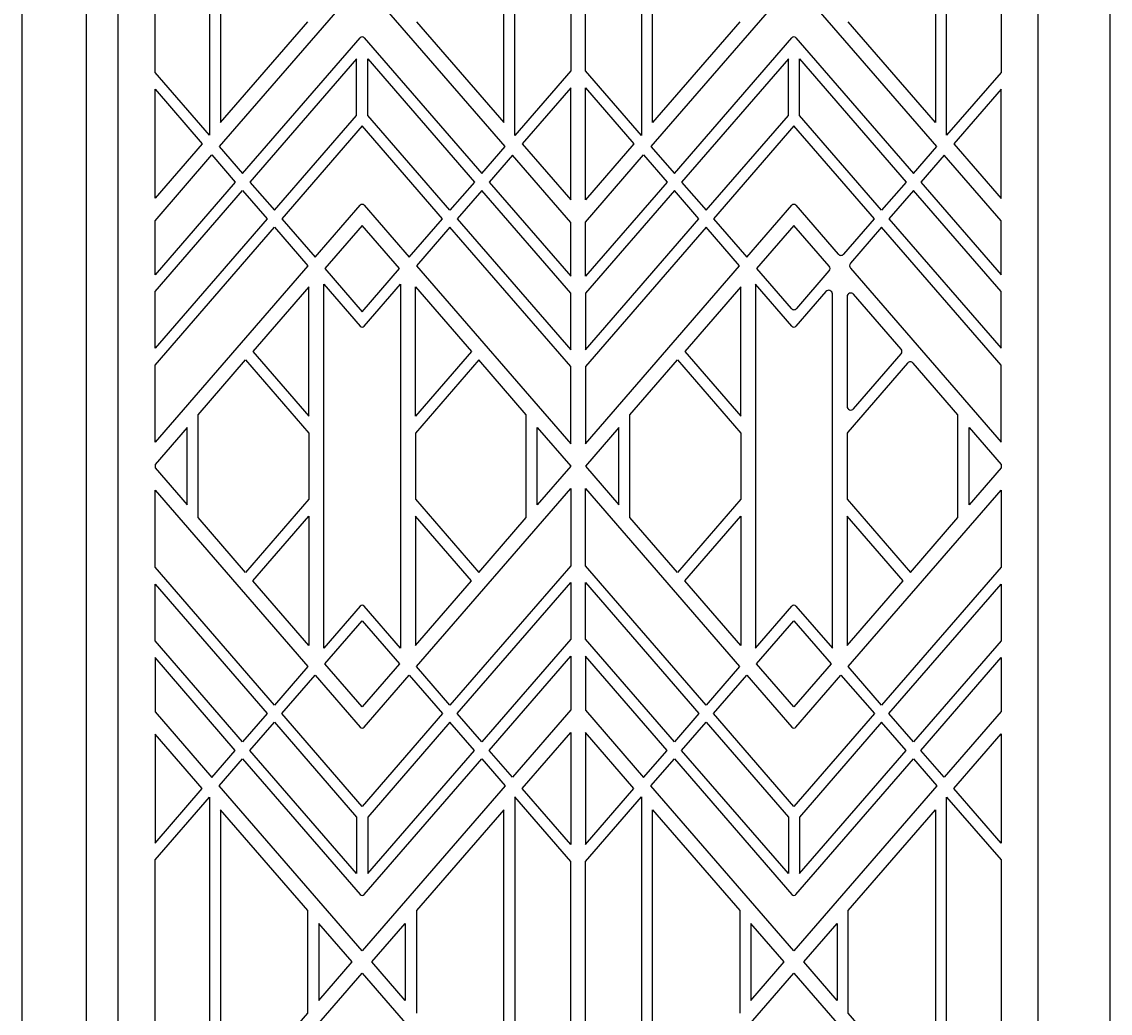
# Model space of a CAD drawing. Units: millimetres. Extents: x 252 to 1436, y 775 to 3979.
# Drawn here: x 252 to 1436, y 1359 to 2437 of the extents above; entities that cross this region are included whole.
import ezdxf

# ---------------------------------------------------------------- set-up
doc = ezdxf.new("R2010")
doc.units = ezdxf.units.MM
doc.header["$MEASUREMENT"] = 0
doc.styles.add('Arial', font='arial.ttf')
doc.dimstyles.new('Stavros', dxfattribs={"dimtxt": 8, "dimasz": 8, "dimexe": 0.5, "dimexo": 0.5, "dimgap": 0.2, "dimtad": 1, "dimtoh": 1, "dimdec": 0, "dimzin": 1, "dimdsep": 46, "dimtxsty": 'Arial', "dimcen": 0.5, "dimazin": 0, "dimtfac": 1, "dimtdec": 4, "dimtix": 1, "dimtmove": 1, "dimatfit": 3, "dimfxl": 1, "dimtolj": 1, "dimtzin": 1, "dimarcsym": 0})

# ---------------------------------------------------------------- blocks, each defined once
blk = doc.blocks.new('*D3')
at = {"color": 0, "lineweight": -2, "transparency": 16777216}
for p, q in [((356.3, 3792.9), (321.5, 3792.9)), ((322, 3784.9), (322, 1200.9)), ((356.3, 1192.9), (321.5, 1192.9))]:
    blk.add_line(p, q, dxfattribs=at)
at = {"color": 0, "transparency": 16777216}
for points in [[(323.4, 3784.9), (320.7, 3784.9), (322, 3792.9)], [(320.7, 1200.9), (323.4, 1200.9), (322, 1192.9)]]:
    blk.add_solid(points, dxfattribs=at)
at = {"layer": 'Defpoints', "color": 0, "transparency": 16777216}
for p in [(356.8, 3792.9), (322, 1192.9), (356.8, 1192.9)]:
    blk.add_point(p, dxfattribs=at)
at = {"color": 0, "transparency": 16777216, "insert": (317.7, 2492.9), "char_height": 8, "attachment_point": 5, "rotation": 90, "style": 'Arial'}
blk.add_mtext('\\A1;2600', dxfattribs=at)

msp = doc.modelspace()

# ---------------------------------------------------------------- linework, layer by layer
for p, q in [((456.05012, 2672.14771), (456.05012, 2313.5566)), ((787.96914, 2313.34511), (787.96914, 2672.3592)), ((925.71929, 2672.3592), (925.71929, 2313.34511)), ((1257.63831, 2313.5566), (1257.63831, 2672.14771)), ((468.05012, 2658.28947), (468.05012, 2327.41484)), ((775.96914, 2327.41484), (775.96914, 2658.28947)), ((937.71929, 2327.41484), (937.71929, 2658.28947)), ((1245.63831, 2658.28947), (1245.63831, 2327.41484)), ((848.85817, 2602.04129), (848.85817, 2383.66302)), ((864.83026, 2383.66302), (864.83026, 2602.04129)), ((622.00963, 2480.77325), (466.63253, 2301.33547)), ((777.4783, 2301.22973), (622.00963, 2480.77325)), ((1091.49568, 2480.77325), (936.11857, 2301.33547)), ((1246.96434, 2301.22973), (1091.49568, 2480.77325)), ((468.05012, 2327.41484), (562.98747, 2437.05357)), ((681.03178, 2437.05357), (775.96914, 2327.41484)), ((1032.65665, 2437.05357), (937.71929, 2327.41484)), ((1245.63831, 2327.41484), (1150.70096, 2437.05357)), ((492.07712, 2271.95069), (619.83328, 2419.49032)), ((624.36911, 2419.49032), (752.12526, 2271.95069)), ((961.56317, 2271.95069), (1089.31932, 2419.49032)), ((1093.85515, 2419.49032), (1221.61131, 2271.95069)), ((616.10119, 2396.84862), (500.01393, 2262.78485)), ((616.10119, 2335.27223), (616.10119, 2396.84862)), ((628.10119, 2396.84862), (744.18846, 2262.78485)), ((628.10119, 2335.27223), (628.10119, 2396.84862)), ((1085.58724, 2396.84862), (969.49997, 2262.78485)), ((1085.58724, 2335.27223), (1085.58724, 2396.84862)), ((1097.58724, 2396.84862), (1213.67451, 2262.78485)), ((1097.58724, 2335.27223), (1097.58724, 2396.84862)), ((456.05012, 2313.5566), (396.84422, 2381.93074)), ((848.85817, 2383.66302), (787.96914, 2313.34511)), ((925.71929, 2313.34511), (864.83026, 2383.66302)), ((1316.84422, 2381.93074), (1257.63831, 2313.5566)), ((396.84422, 2363.59905), (448.11332, 2304.39075)), ((848.85817, 2365.33133), (795.99751, 2304.28501)), ((848.85817, 2243.23869), (848.85817, 2365.33133)), ((864.83026, 2243.45018), (864.83026, 2365.33133)), ((864.83026, 2365.33133), (917.59936, 2304.39075)), ((1316.84422, 2363.59905), (1265.48355, 2304.28501)), ((526.67376, 2231.99665), (616.10119, 2335.27223)), ((717.52863, 2231.99665), (628.10119, 2335.27223)), ((996.1598, 2231.99665), (1085.58724, 2335.27223)), ((1187.01468, 2231.99665), (1097.58724, 2335.27223)), ((622.10119, 2323.86966), (534.61056, 2222.8308)), ((709.59183, 2222.8308), (622.10119, 2323.86966)), ((1091.58724, 2323.86966), (1004.09661, 2222.8308)), ((1179.07787, 2222.8308), (1091.58724, 2323.86966)), ((448.11332, 2304.39075), (396.84422, 2245.18246)), ((466.63253, 2301.33547), (492.07712, 2271.95069)), ((752.12526, 2271.95069), (777.4783, 2301.22973)), ((795.99751, 2304.28501), (848.85817, 2243.23869)), ((917.59936, 2304.39075), (864.83026, 2243.45018)), ((936.11857, 2301.33547), (961.56317, 2271.95069)), ((1221.61131, 2271.95069), (1246.96434, 2301.22973)), ((1265.48355, 2304.28501), (1316.84422, 2244.97097)), ((396.84422, 2220.7402), (458.69572, 2292.16963)), ((458.69572, 2292.16963), (484.14032, 2262.78485)), ((785.4151, 2292.06388), (760.06207, 2262.78485)), ((848.85817, 2218.79644), (785.4151, 2292.06388)), ((864.83026, 2219.00792), (928.18177, 2292.16963)), ((928.18177, 2292.16963), (953.62637, 2262.78485)), ((1254.90115, 2292.06388), (1229.54811, 2262.78485)), ((1316.84422, 2220.52872), (1254.90115, 2292.06388)), ((484.14032, 2262.78485), (396.84422, 2161.97064)), ((500.01393, 2262.78485), (526.67376, 2231.99665)), ((744.18846, 2262.78485), (717.52863, 2231.99665)), ((760.06207, 2262.78485), (848.85817, 2160.23836)), ((953.62637, 2262.78485), (864.83026, 2160.23836)), ((969.49997, 2262.78485), (996.1598, 2231.99665)), ((1213.67451, 2262.78485), (1187.01468, 2231.99665)), ((1229.54811, 2262.78485), (1316.84422, 2161.97064)), ((396.84422, 2143.63895), (492.07712, 2253.619)), ((492.07712, 2253.619), (518.73695, 2222.8308)), ((752.12526, 2253.619), (725.46543, 2222.8308)), ((848.85817, 2141.90667), (752.12526, 2253.619)), ((961.56317, 2253.619), (864.83026, 2141.90667)), ((988.223, 2222.8308), (961.56317, 2253.619)), ((1221.61131, 2253.619), (1194.95148, 2222.8308)), ((1316.84422, 2143.63895), (1221.61131, 2253.619)), ((570.89383, 2180.92895), (619.83328, 2237.44684)), ((624.36911, 2237.44684), (673.30856, 2180.92895)), ((1040.37987, 2180.92895), (1089.31932, 2237.44684)), ((1093.85515, 2237.44684), (1139.77072, 2184.42109)), ((518.73695, 2222.8308), (396.84422, 2082.06256)), ((396.84422, 2063.73087), (526.67376, 2213.66496)), ((526.67376, 2213.66496), (562.95702, 2171.7631)), ((534.61056, 2222.8308), (570.89383, 2180.92895)), ((622.10119, 2215.6237), (581.47623, 2168.70782)), ((662.72615, 2168.70782), (622.10119, 2215.6237)), ((673.30856, 2180.92895), (709.59183, 2222.8308)), ((717.52863, 2213.66496), (681.24536, 2171.7631)), ((848.85817, 2061.99859), (717.52863, 2213.66496)), ((725.46543, 2222.8308), (848.85817, 2080.33028)), ((848.85817, 2160.23836), (848.85817, 2218.79644)), ((864.83026, 2080.33028), (988.223, 2222.8308)), ((864.83026, 2160.23836), (864.83026, 2219.00792)), ((996.1598, 2213.66496), (864.83026, 2061.99859)), ((1032.44307, 2171.7631), (996.1598, 2213.66496)), ((1004.09661, 2222.8308), (1040.37987, 2180.92895)), ((1091.58724, 2215.6237), (1050.96228, 2168.70782)), ((1129.94488, 2171.32624), (1091.58724, 2215.6237)), ((1145.81849, 2184.42109), (1179.07787, 2222.8308)), ((1187.01468, 2213.66496), (1152.99872, 2174.38152)), ((1316.84422, 2063.73087), (1187.01468, 2213.66496)), ((1194.95148, 2222.8308), (1316.84422, 2082.06256)), ((562.95702, 2171.7631), (396.84422, 1979.92716)), ((581.47623, 2168.70782), (622.10119, 2121.79195)), ((622.10119, 2121.79195), (662.72615, 2168.70782)), ((681.24536, 2171.7631), (848.85817, 1978.19488)), ((864.83026, 1978.19488), (1032.44307, 2171.7631)), ((1050.96228, 2168.70782), (1088.56335, 2125.28409)), ((1152.99872, 2169.14469), (1316.84422, 1979.92716)), ((1094.61113, 2125.28409), (1129.94488, 2166.0894)), ((564.26241, 2148.82838), (503.33457, 2078.46565)), ((564.26241, 2008.10292), (564.26241, 2148.82838)), ((580.26241, 1755.72733), (580.26241, 2151.77792)), ((580.26241, 2151.77792), (619.83328, 2106.07937)), ((624.36911, 2106.07937), (663.93998, 2151.77792)), ((663.93998, 2151.77792), (663.93998, 1755.72733)), ((679.93998, 2008.10292), (679.93998, 2148.82838)), ((679.93998, 2148.82838), (740.86782, 2078.46565)), ((1033.74846, 2148.82838), (972.82061, 2078.46565)), ((1033.74846, 2008.10292), (1033.74846, 2148.82838)), ((1089.31932, 2106.07937), (1049.74846, 2151.77792)), ((1049.74846, 2151.77792), (1049.74846, 1755.72733)), ((1126.40213, 2143.66636), (1093.85515, 2106.07937)), ((848.85817, 2080.33028), (848.85817, 2141.90667)), ((864.83026, 2141.90667), (864.83026, 2080.33028)), ((1133.42602, 1755.72733), (1133.42602, 2141.04794)), ((1149.42602, 2138.0984), (1149.42602, 2018.83289)), ((1208.08655, 2081.08406), (1156.44991, 2140.71682)), ((503.33457, 2078.46565), (564.26241, 2008.10292)), ((740.86782, 2078.46565), (679.93998, 2008.10292)), ((972.82061, 2078.46565), (1033.74846, 2008.10292)), ((1156.44991, 2016.21448), (1208.08655, 2075.84723)), ((443.66081, 2009.55121), (495.39776, 2069.2998)), ((495.39776, 2069.2998), (564.26241, 1989.77123)), ((748.80462, 2069.2998), (679.93998, 1989.77123)), ((800.54157, 2009.55121), (748.80462, 2069.2998)), ((848.85817, 1978.19488), (848.85817, 2061.99859)), ((864.83026, 2061.99859), (864.83026, 1978.19488)), ((913.14686, 2009.55121), (964.88381, 2069.2998)), ((964.88381, 2069.2998), (1033.74846, 1989.77123)), ((1215.26678, 2065.80766), (1150.40213, 1990.89849)), ((1270.02762, 2009.55121), (1221.31456, 2065.80766)), ((443.66081, 1897.95403), (443.66081, 2009.55121)), ((800.54157, 1897.95403), (800.54157, 2009.55121)), ((913.14686, 1897.95403), (913.14686, 2009.55121)), ((1270.02762, 1897.95403), (1270.02762, 2009.55121)), ((431.66081, 1995.69297), (396.84422, 1955.4849)), ((431.66081, 1911.81228), (431.66081, 1995.69297)), ((564.26241, 1989.77123), (564.26241, 1917.73402)), ((679.93998, 1989.77123), (679.93998, 1917.73402)), ((812.54157, 1995.69297), (848.85817, 1953.75262)), ((812.54157, 1911.81228), (812.54157, 1995.69297)), ((901.14686, 1995.69297), (864.83026, 1953.75262)), ((901.14686, 1911.81228), (901.14686, 1995.69297)), ((1033.74846, 1989.77123), (1033.74846, 1917.73402)), ((1282.02762, 1995.69297), (1316.84422, 1955.4849)), ((1282.02762, 1911.81228), (1282.02762, 1995.69297)), ((1149.42602, 1988.28008), (1149.42602, 1917.73402)), ((848.85817, 1953.75262), (812.54157, 1911.81228)), ((864.83026, 1953.75262), (901.14686, 1911.81228)), ((396.84422, 1952.02034), (431.66081, 1911.81228)), ((1316.84422, 1952.02034), (1282.02762, 1911.81228)), ((396.84422, 1927.57809), (562.95702, 1735.74214)), ((564.26241, 1917.73402), (495.39776, 1838.20544)), ((679.93998, 1917.73402), (748.80462, 1838.20544)), ((681.24536, 1735.74214), (848.85817, 1929.31037)), ((848.85817, 1929.31037), (848.85817, 1845.50666)), ((864.83026, 1929.31037), (1032.44307, 1735.74214)), ((864.83026, 1845.50666), (864.83026, 1929.31037)), ((1033.74846, 1917.73402), (964.88381, 1838.20544)), ((1149.42602, 1917.73402), (1218.29067, 1838.20544)), ((1150.73141, 1735.74214), (1316.84422, 1927.57809)), ((495.39776, 1838.20544), (443.66081, 1897.95403)), ((503.33457, 1829.0396), (564.26241, 1899.40233)), ((564.26241, 1899.40233), (564.26241, 1758.67687)), ((740.86782, 1829.0396), (679.93998, 1899.40233)), ((679.93998, 1899.40233), (679.93998, 1758.67687)), ((748.80462, 1838.20544), (800.54157, 1897.95403)), ((964.88381, 1838.20544), (913.14686, 1897.95403)), ((972.82061, 1829.0396), (1033.74846, 1899.40233)), ((1033.74846, 1899.40233), (1033.74846, 1758.67687)), ((1210.35387, 1829.0396), (1149.42602, 1899.40233)), ((1149.42602, 1899.40233), (1149.42602, 1758.67687)), ((1218.29067, 1838.20544), (1270.02762, 1897.95403)), ((526.67376, 1693.84029), (396.84422, 1843.77438)), ((848.85817, 1845.50666), (717.52863, 1693.84029)), ((996.1598, 1693.84029), (864.83026, 1845.50666)), ((1316.84422, 1843.77438), (1187.01468, 1693.84029)), ((396.84422, 1825.44269), (518.73695, 1684.67444)), ((564.26241, 1758.67687), (503.33457, 1829.0396)), ((679.93998, 1758.67687), (740.86782, 1829.0396)), ((725.46543, 1684.67444), (848.85817, 1827.17497)), ((848.85817, 1827.17497), (848.85817, 1765.59857)), ((864.83026, 1765.59857), (864.83026, 1827.17497)), ((864.83026, 1827.17497), (988.223, 1684.67444)), ((1033.74846, 1758.67687), (972.82061, 1829.0396)), ((1149.42602, 1758.67687), (1210.35387, 1829.0396)), ((1194.95148, 1684.67444), (1316.84422, 1825.44269)), ((619.83328, 1801.42588), (580.26241, 1755.72733)), ((663.93998, 1755.72733), (624.36911, 1801.42588)), ((1049.74846, 1755.72733), (1089.31932, 1801.42588)), ((1093.85515, 1801.42588), (1133.42602, 1755.72733)), ((581.47623, 1738.79742), (622.10119, 1785.7133)), ((622.10119, 1785.7133), (662.72615, 1738.79742)), ((1050.96228, 1738.79742), (1091.58724, 1785.7133)), ((1091.58724, 1785.7133), (1132.2122, 1738.79742)), ((492.07712, 1653.88624), (396.84422, 1763.86629)), ((848.85817, 1765.59857), (752.12526, 1653.88624)), ((961.56317, 1653.88624), (864.83026, 1765.59857)), ((1316.84422, 1763.86629), (1221.61131, 1653.88624)), ((484.14032, 1644.7204), (396.84422, 1745.5346)), ((760.06207, 1644.7204), (848.85817, 1747.26688)), ((848.85817, 1747.26688), (848.85817, 1688.70881)), ((953.62637, 1644.7204), (864.83026, 1747.26688)), ((864.83026, 1747.26688), (864.83026, 1688.49732)), ((1229.54811, 1644.7204), (1316.84422, 1745.5346)), ((562.95702, 1735.74214), (526.67376, 1693.84029)), ((622.10119, 1691.88155), (581.47623, 1738.79742)), ((662.72615, 1738.79742), (622.10119, 1691.88155)), ((717.52863, 1693.84029), (681.24536, 1735.74214)), ((1032.44307, 1735.74214), (996.1598, 1693.84029)), ((1091.58724, 1691.88155), (1050.96228, 1738.79742)), ((1132.2122, 1738.79742), (1091.58724, 1691.88155)), ((1187.01468, 1693.84029), (1150.73141, 1735.74214)), ((534.61056, 1684.67444), (570.89383, 1726.5763)), ((570.89383, 1726.5763), (619.83328, 1670.05841)), ((624.36911, 1670.05841), (673.30856, 1726.5763)), ((673.30856, 1726.5763), (709.59183, 1684.67444)), ((1004.09661, 1684.67444), (1040.37987, 1726.5763)), ((1040.37987, 1726.5763), (1089.31932, 1670.05841)), ((1093.85515, 1670.05841), (1142.7946, 1726.5763)), ((1142.7946, 1726.5763), (1179.07787, 1684.67444)), ((396.84422, 1686.76504), (458.69572, 1615.33562)), ((518.73695, 1684.67444), (492.07712, 1653.88624)), ((622.10119, 1583.63558), (534.61056, 1684.67444)), ((709.59183, 1684.67444), (622.10119, 1583.63558)), ((752.12526, 1653.88624), (725.46543, 1684.67444)), ((848.85817, 1688.70881), (785.4151, 1615.44136)), ((864.83026, 1688.49732), (928.18177, 1615.33562)), ((988.223, 1684.67444), (961.56317, 1653.88624)), ((1091.58724, 1583.63558), (1004.09661, 1684.67444)), ((1179.07787, 1684.67444), (1091.58724, 1583.63558)), ((1221.61131, 1653.88624), (1194.95148, 1684.67444)), ((1316.84422, 1686.97653), (1254.90115, 1615.44136)), ((500.01393, 1644.7204), (526.67376, 1675.5086)), ((526.67376, 1675.5086), (616.10119, 1572.23302)), ((717.52863, 1675.5086), (628.10119, 1572.23302)), ((744.18846, 1644.7204), (717.52863, 1675.5086)), ((969.49997, 1644.7204), (996.1598, 1675.5086)), ((996.1598, 1675.5086), (1085.58724, 1572.23302)), ((1187.01468, 1675.5086), (1097.58724, 1572.23302)), ((1213.67451, 1644.7204), (1187.01468, 1675.5086)), ((448.11332, 1603.11449), (396.84422, 1662.32279)), ((795.99751, 1603.22024), (848.85817, 1664.26656)), ((848.85817, 1664.26656), (848.85817, 1542.17391)), ((917.59936, 1603.11449), (864.83026, 1664.05507)), ((864.83026, 1664.05507), (864.83026, 1542.17391)), ((1265.48355, 1603.22024), (1316.84422, 1662.53428)), ((458.69572, 1615.33562), (484.14032, 1644.7204)), ((466.63253, 1606.16977), (492.07712, 1635.55455)), ((492.07712, 1635.55455), (619.83328, 1488.01492)), ((616.10119, 1510.65662), (500.01393, 1644.7204)), ((624.36911, 1488.01492), (752.12526, 1635.55455)), ((628.10119, 1510.65662), (744.18846, 1644.7204)), ((752.12526, 1635.55455), (777.4783, 1606.27552)), ((785.4151, 1615.44136), (760.06207, 1644.7204)), ((928.18177, 1615.33562), (953.62637, 1644.7204)), ((936.11857, 1606.16977), (961.56317, 1635.55455)), ((961.56317, 1635.55455), (1089.31932, 1488.01492)), ((1085.58724, 1510.65662), (969.49997, 1644.7204)), ((1093.85515, 1488.01492), (1221.61131, 1635.55455)), ((1097.58724, 1510.65662), (1213.67451, 1644.7204)), ((1221.61131, 1635.55455), (1246.96434, 1606.27552)), ((1254.90115, 1615.44136), (1229.54811, 1644.7204)), ((396.84422, 1543.9062), (448.11332, 1603.11449)), ((622.00963, 1426.73199), (466.63253, 1606.16977)), ((777.4783, 1606.27552), (622.00963, 1426.73199)), ((848.85817, 1542.17391), (795.99751, 1603.22024)), ((864.83026, 1542.17391), (917.59936, 1603.11449)), ((1091.49568, 1426.73199), (936.11857, 1606.16977)), ((1246.96434, 1606.27552), (1091.49568, 1426.73199)), ((1316.84422, 1543.9062), (1265.48355, 1603.22024)), ((396.84422, 1525.57451), (456.05012, 1593.94865)), ((456.05012, 1593.94865), (456.05012, 1235.35753)), ((848.85817, 1523.84223), (787.96914, 1594.16013)), ((787.96914, 1594.16013), (787.96914, 1235.14605)), ((864.83026, 1523.84223), (925.71929, 1594.16013)), ((925.71929, 1594.16013), (925.71929, 1235.14605)), ((1257.63831, 1593.94865), (1316.84422, 1525.57451)), ((1257.63831, 1235.35753), (1257.63831, 1593.94865)), ((562.98747, 1470.45168), (468.05012, 1580.09041)), ((468.05012, 1580.09041), (468.05012, 1249.21577)), ((775.96914, 1580.09041), (681.03178, 1470.45168)), ((775.96914, 1249.21577), (775.96914, 1580.09041)), ((937.71929, 1249.21577), (937.71929, 1580.09041)), ((937.71929, 1580.09041), (1032.65665, 1470.45168)), ((1150.70096, 1470.45168), (1245.63831, 1580.09041)), ((1245.63831, 1580.09041), (1245.63831, 1249.21577)), ((616.10119, 1572.23302), (616.10119, 1510.65662)), ((628.10119, 1572.23302), (628.10119, 1510.65662)), ((1085.58724, 1572.23302), (1085.58724, 1510.65662)), ((1097.58724, 1572.23302), (1097.58724, 1510.65662)), ((848.85817, 1414.65309), (848.85817, 1523.84223)), ((864.83026, 1414.65309), (864.83026, 1523.84223)), ((562.98747, 1358.8545), (562.98747, 1470.45168)), ((681.03178, 1470.45168), (681.03178, 1358.8545)), ((1032.65665, 1470.45168), (1032.65665, 1358.8545)), ((1150.70096, 1358.8545), (1150.70096, 1470.45168)), ((574.98747, 1456.59344), (574.98747, 1372.71274)), ((611.30407, 1414.65309), (574.98747, 1456.59344)), ((632.71519, 1414.65309), (669.03178, 1456.59344)), ((669.03178, 1456.59344), (669.03178, 1372.71274)), ((1044.65665, 1456.59344), (1044.65665, 1372.71274)), ((1080.97325, 1414.65309), (1044.65665, 1456.59344)), ((1102.38436, 1414.65309), (1138.70096, 1456.59344)), ((1138.70096, 1456.59344), (1138.70096, 1372.71274)), ((574.98747, 1372.71274), (611.30407, 1414.65309)), ((669.03178, 1372.71274), (632.71519, 1414.65309)), ((848.85817, 1305.46395), (848.85817, 1414.65309)), ((864.83026, 1305.46395), (864.83026, 1414.65309)), ((1044.65665, 1372.71274), (1080.97325, 1414.65309)), ((1138.70096, 1372.71274), (1102.38436, 1414.65309)), ((475.0455, 1232.85215), (622.00963, 1402.57419)), ((622.00963, 1402.57419), (768.97376, 1232.85215)), ((944.53154, 1232.85215), (1091.49568, 1402.57419)), ((1091.49568, 1402.57419), (1238.45981, 1232.85215)), ((468.05012, 1249.21577), (562.98747, 1358.8545)), ((1245.63831, 1249.21577), (1150.70096, 1358.8545))]:
    msp.add_line(p, q)
msp.add_lwpolyline([(1356.84422, 1192.85215), (356.84422, 1192.85215), (356.84422, 3792.85215), (1356.84422, 3792.85215)], close=True)
for points in [[(396.84422, 2381.93074), (396.84422, 2603.77357)], [(1316.84422, 2603.77357), (1316.84422, 2381.93074)], [(396.84422, 2245.18246), (396.84422, 2363.59905)], [(1316.84422, 2244.97097), (1316.84422, 2363.59905)], [(396.84422, 2161.97064), (396.84422, 2220.7402)], [(1316.84422, 2161.97064), (1316.84422, 2220.52872)], [(396.84422, 2082.06256), (396.84422, 2143.63895)], [(1316.84422, 2082.06256), (1316.84422, 2143.63895)], [(396.84422, 1979.92716), (396.84422, 2063.73087)], [(1316.84422, 1979.92716), (1316.84422, 2063.73087)], [(396.84422, 1955.4849), (396.84422, 1952.02034)], [(1316.84422, 1955.4849), (1316.84422, 1952.02034)], [(396.84422, 1843.77438), (396.84422, 1927.57809)], [(1316.84422, 1927.57809), (1316.84422, 1843.77438)], [(396.84422, 1763.86629), (396.84422, 1825.44269)], [(1316.84422, 1825.44269), (1316.84422, 1763.86629)], [(396.84422, 1745.5346), (396.84422, 1686.76504)], [(1316.84422, 1745.5346), (1316.84422, 1686.97653)], [(396.84422, 1662.32279), (396.84422, 1543.9062)], [(1316.84422, 1662.53428), (1316.84422, 1543.9062)], [(396.84422, 1303.73167), (396.84422, 1525.57451)], [(1316.84422, 1525.57451), (1316.84422, 1303.73167)]]:
    msp.add_lwpolyline(points)
for centre, radius, start, end in [((622.10119, 2417.52651), 3, 40.88964055, 139.11035945), ((1091.58724, 2417.52651), 3, 40.88964055, 139.11035945), ((622.10119, 2235.48303), 3, 40.88964055, 139.11035945), ((1091.58724, 2235.48303), 3, 40.88964055, 139.11035945), ((1142.7946, 2187.03951), 4, 220.88964055, 319.11035945), ((1126.921, 2168.70782), 4, 319.11035945, 40.88964055), ((1156.02261, 2171.7631), 4, 139.11035945, 220.88964055), ((1129.42602, 2141.04794), 4, 0, 139.11035945), ((1153.42602, 2138.0984), 4, 40.88964055, 180), ((1091.58724, 2127.90251), 4, 220.88964055, 319.11035945), ((622.10119, 2108.04318), 3, 220.88964055, 319.11035945), ((1091.58724, 2108.04318), 3, 220.88964055, 319.11035945), ((1205.06266, 2078.46565), 4, 319.11035945, 40.88964055), ((1218.29067, 2063.18924), 4, 40.88964055, 139.11035945), ((1153.42602, 2018.83289), 4, 180, 319.11035945), ((1153.42602, 1988.28008), 4, 139.11035945, 180), ((622.10119, 1799.46207), 3, 40.88964055, 139.11035945), ((1091.58724, 1799.46207), 3, 40.88964055, 139.11035945), ((622.10119, 1672.02222), 3, 220.88964055, 319.11035945), ((1091.58724, 1672.02222), 3, 220.88964055, 319.11035945), ((622.10119, 1489.97873), 3, 220.88964055, 319.11035945), ((1091.58724, 1489.97873), 3, 220.88964055, 319.11035945)]:
    msp.add_arc(centre, radius, start, end)
for points in [[(251.92481, 3979.24579), (251.92481, 2377.27653), (251.92481, 775.30727)], [(1435.58268, 775.30727), (1435.58268, 2377.27653), (1435.58268, 3979.24579)]]:
    msp.add_open_spline(points, degree=2)

# ---------------------------------------------------------------- dimensions: what is measured, and where the dimension line sits
dim = msp.add_linear_dim(base=(322.02478, 1192.85215), p1=(356.84422, 3792.85215), p2=(356.84422, 1192.85215), angle=90, dimstyle='Stavros')
dim.commit()
dim.dimension.update_dxf_attribs({"geometry": '*D3', "text_midpoint": (317.74078, 2492.85215)})

doc.saveas('drawing.dxf')
